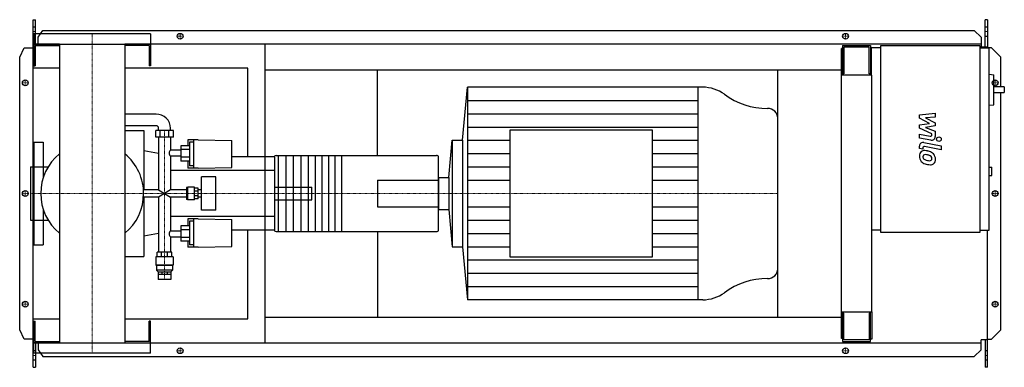
# Model space of a CAD drawing. Extents: x -155 to 1950, y -372 to 372.
import ezdxf

# ---------------------------------------------------------------- set-up
doc = ezdxf.new("R2010")
doc.units = 0
doc.linetypes.add('DASHDOT', pattern=[1, 0.5, -0.25, 0, -0.25])
doc.layers.get('0').update_dxf_attribs({"color": 124})
doc.layers.add('CP_AXIS', color=143, linetype='DASHDOT', lineweight=18)
doc.layers.add('CP_DETAL', color=33, linetype='Continuous')
doc.layers.add('cp_hidde', color=203, linetype='Continuous')

msp = doc.modelspace()

# ---------------------------------------------------------------- linework, layer by layer
for p, q in [((-126, 372), (-121.3, 372)), ((-126, -372), (-126, 372)), ((-121.3, 319.5), (-121.3, 372)), ((1914.4, 372), (1909.4, 372)), ((1909.4, 313.5), (1909.4, 372)), ((1914.4, 372), (1914.4, 311.5)), ((125, 341.5), (-125, 341.5)), ((-125, 341.5), (-125, 319.5)), ((-115.7, 334.6), (-105.3, 349.1)), ((-105.3, 349.1), (1886.1, 349.1)), ((125, 341.5), (125, 319.5)), ((1886.1, 349.1), (1901.3, 334.6)), ((-125, 319.5), (125, 319.5)), ((-69.9, 319.5), (-125, 319.5)), ((-125, 319.5), (-125, 273.5)), ((-122, 316.5), (-69.9, 316.5)), ((-122, 316.5), (-122, 273.5)), ((-115.7, 319.5), (-115.7, 334.6)), ((-69.9, 319.5), (-69.9, -319.5)), ((1901.3, 319.5), (69.8, 319.5)), ((69.8, 319.5), (69.8, -319.5)), ((122, 316.5), (69.8, 316.5)), ((122, 316.5), (122, 273.5)), ((125, 319.5), (125, 273.5)), ((370, -319.5), (370, 319.5)), ((1604.5, 316.5), (1664.1, 316.5)), ((1604.5, 316.5), (1604.5, 253.2)), ((1664.1, 316.5), (1664.1, 253.2)), ((1686.2, 316.5), (1898.2, 316.5)), ((1686.2, -83.5), (1686.2, 316.5)), ((1898.2, 316.5), (1898.2, -83.5)), ((1901.3, 334.6), (1901.3, 313.5)), ((-155, 291.5), (-145.3, 312)), ((-145.3, 312), (-126, 312)), ((1604.5, 310.5), (1602, 310.5)), ((1602, -310.5), (1602, 310.5)), ((1661.3, 313.5), (1607.3, 313.5)), ((1607.3, 313.5), (1607.3, 256.3)), ((1661.3, 256.3), (1661.3, 313.5)), ((1664.1, 300.5), (1666, 300.5)), ((1666, 311.5), (1666, 253.2)), ((1686.2, 311.5), (1666, 311.5)), ((1914.4, 313.5), (1898.2, 313.5)), ((1898.2, 311.5), (1918.4, 311.5)), ((1923, 312), (1914.4, 312)), ((1918.4, -78.5), (1918.4, 311.5)), ((1943, 291.5), (1923, 312)), ((-155, -291.5), (-155, 291.5)), ((1943, 228.1), (1943, 291.5)), ((-69.9, 268), (-126, 268)), ((-126, -268), (-126, 268)), ((-125, 273.5), (-122, 273.5)), ((332.7, 268), (69.8, 268)), ((125, 273.5), (122, 273.5)), ((332.7, 78.4), (332.7, 268)), ((370, 264.5), (1602, 264.5)), ((610, 81.3), (610, 264.5)), ((1466, -264.5), (1466, 264.5)), ((1667, 253.2), (1602, 253.2)), ((1607.3, 256.3), (1604.5, 256.3)), ((1664.1, 256.3), (1661.3, 256.3)), ((1667, -253.2), (1667, 253.2)), ((1918.4, 255.3), (1928.2, 254.2)), ((1928.2, 190), (1928.2, 254.2)), ((791.7, 114.3), (802.3, 227.5)), ((1305.5, 227.5), (802.3, 227.5)), ((802.3, 227.5), (802.3, -227.5)), ((1294.8, 227.5), (1294.8, -227.5)), ((1950.5, 228.1), (1928.2, 228.1)), ((1928.2, 216.1), (1950.5, 216.1)), ((1943, -291.5), (1943, 216.1)), ((1950.5, 228.1), (1950.5, 216.1)), ((1918.4, 188.9), (1928.2, 190)), ((136.8, 170), (69.8, 170)), ((1466, -161.6), (1466, 161.6)), ((136.8, 145), (69.8, 145)), ((69.8, 135), (110.5, 135)), ((110.5, 135), (110.5, 8.1)), ((173.6, 135), (135.8, 135)), ((135.8, 120.4), (135.8, 135)), ((141.9, 135), (141.9, 140)), ((145.2, 120.4), (145.2, 135)), ((164.1, 120.4), (164.1, 135)), ((167.5, 135), (167.5, 140)), ((173.6, 120.4), (173.6, 135)), ((893.2, 135.7), (893.2, -135.7)), ((1198.1, 135.7), (893.2, 135.7)), ((1198.1, -135.7), (1198.1, 135.7)), ((-125, 110), (-125, 57.1)), ((-125, 110), (-105, 110)), ((-105, 110), (-105, 32.8)), ((173.6, 120.4), (135.8, 120.4)), ((141.9, 120.4), (141.9, 8.1)), ((167.5, 120.4), (167.5, 92.6)), ((204.3, 114.5), (204.3, 101.9)), ((226.8, 114.5), (204.3, 114.5)), ((208.4, 110.1), (208.4, 59.2)), ((217.6, 110.1), (208.4, 110.1)), ((217.6, 54), (217.6, 114.5)), ((226.8, 114.5), (298.4, 113.3)), ((298.4, 55.4), (298.4, 113.3)), ((762.5, 34.3), (769.9, 114.3)), ((769.9, 114.3), (769.9, -114.3)), ((769.9, 114.3), (791.7, 114.3)), ((791.7, 114.3), (791.7, -114.3)), ((141.9, 85.7), (110.5, 91.6)), ((189.5, 92.6), (167.5, 92.6)), ((208.4, 101.9), (189.5, 101.9)), ((189.5, 101.9), (189.5, 69)), ((208.4, 94.3), (189.5, 94.3)), ((167.5, 80.1), (167.5, 8.1)), ((189.5, 80.1), (167.5, 80.1)), ((208.4, 78), (189.5, 78)), ((208.4, 69), (189.5, 69)), ((204.3, 69), (204.3, 54)), ((390, 78.4), (298.4, 78.4)), ((390, 78.9), (390, -78.9)), ((393.2, 81.3), (736.3, 81.3)), ((398, 81.3), (398, -81.3)), ((414, 81.3), (414, -81.3)), ((430, 81.3), (430, -81.3)), ((446, 81.3), (446, -81.3)), ((462, 81.3), (462, -81.3)), ((477, 81.3), (477, -81.3)), ((491, 81.3), (491, -81.3)), ((505, 81.3), (505, -81.3)), ((519, 81.3), (519, -81.3)), ((533, 81.3), (533, -81.3)), ((740.7, -78.9), (740.7, 78.9)), ((-132.1, 57.1), (-132.1, -57.1)), ((-132.1, 57.1), (-94, 57.1)), ((390, 49.3), (167.5, 49.3)), ((226.8, 54), (204.3, 54)), ((217.6, 59.2), (208.4, 59.2)), ((226.8, 54), (298.4, 55.4)), ((1918.4, 56.7), (1923.5, 56.7)), ((1923.5, 38.7), (1923.5, 56.7)), ((234, -36), (234, 36)), ((264.2, 36), (234, 36)), ((264.2, -36), (264.2, 36)), ((740.7, 34.3), (762.5, 34.3)), ((740.7, 34.3), (740.7, -34.3)), ((762.5, 34.3), (762.5, -34.3)), ((1918.4, 38.7), (1923.5, 38.7)), ((141.9, 8.1), (109.7, 8.1)), ((141.9, 8.1), (167.5, -8.1)), ((167.5, 8.1), (141.9, -8.1)), ((201.6, 8.1), (167.5, 8.1)), ((203.8, 12.8), (201.6, 12.8)), ((201.6, 12.8), (201.6, -12.8)), ((203.8, 12.8), (204.8, 13.9)), ((203.8, -12.8), (203.8, 12.8)), ((204.8, -13.9), (204.8, 13.9)), ((218.6, 13.9), (204.8, 13.9)), ((218.6, -13.9), (218.6, 13.9)), ((226.8, 11.6), (218.6, 11.6)), ((226.8, 4.8), (218.6, 4.8)), ((226.8, -11.6), (226.8, 11.6)), ((234, 8.1), (226.8, 8.1)), ((141.9, -8.1), (109.7, -8.1)), ((110.5, -8.1), (110.5, -135)), ((141.9, -8.1), (141.9, -125.6)), ((167.5, -8.1), (167.5, -80.1)), ((201.6, -8.1), (167.5, -8.1)), ((203.8, -12.8), (201.6, -12.8)), ((203.8, -12.8), (204.8, -13.9)), ((218.6, -13.9), (204.8, -13.9)), ((226.8, -4.8), (218.6, -4.8)), ((226.8, -11.6), (218.6, -11.6)), ((234, -8.1), (226.8, -8.1)), ((-105, -32.8), (-105, -110)), ((264.2, -36), (234, -36)), ((740.7, -34.3), (762.5, -34.3)), ((762.5, -34.3), (769.9, -114.3)), ((-132.1, -57.1), (-94, -57.1)), ((-125, -57.1), (-125, -110)), ((390, -49.3), (167.5, -49.3)), ((204.3, -54), (204.3, -69)), ((226.8, -54), (204.3, -54)), ((208.4, -59.2), (208.4, -110.1)), ((217.6, -59.2), (208.4, -59.2)), ((217.6, -114.5), (217.6, -54)), ((226.8, -54), (298.4, -55.4)), ((298.4, -113.3), (298.4, -55.4)), ((167.5, -80.1), (189.5, -80.1)), ((208.4, -69), (189.5, -69)), ((189.5, -69), (189.5, -101.9)), ((208.4, -78), (189.5, -78)), ((390, -78.4), (298.4, -78.4)), ((332.7, -268), (332.7, -78.4)), ((393.2, -81.3), (736.3, -81.3)), ((610, -81.3), (610, -264.5)), ((1686.2, -78.5), (1667, -78.5)), ((1898.2, -83.5), (1686.2, -83.5)), ((1898.2, -78.5), (1918.4, -78.5)), ((1914.4, -372), (1914.4, -78.5)), ((141.9, -85.7), (110.5, -91.6)), ((167.5, -92.6), (167.5, -125.6)), ((167.5, -92.6), (189.5, -92.6)), ((208.4, -94.3), (189.5, -94.3)), ((208.4, -101.9), (189.5, -101.9)), ((204.3, -101.9), (204.3, -114.5)), ((-125, -110), (-105, -110)), ((170.5, -125.6), (138.8, -125.6)), ((138.8, -135.4), (138.8, -125.6)), ((148.1, -135.4), (148.1, -125.6)), ((161.2, -135.4), (161.2, -125.6)), ((170.5, -135.4), (170.5, -125.6)), ((226.8, -114.5), (204.3, -114.5)), ((217.6, -110.1), (208.4, -110.1)), ((226.8, -114.5), (298.4, -113.3)), ((769.9, -114.3), (791.7, -114.3)), ((791.7, -114.3), (802.3, -227.5)), ((69.8, -135), (110.5, -135)), ((173.1, -135.4), (136.2, -135.4)), ((136.2, -135.4), (136.2, -153.4)), ((173.1, -135.4), (173.1, -153.4)), ((893.2, -135.7), (1198.1, -135.7)), ((173.1, -153.4), (136.2, -153.4)), ((137.3, -154.2), (136.2, -153.4)), ((172.1, -154.2), (137.3, -154.2)), ((137.3, -154.2), (137.3, -164.2)), ((172.1, -164.2), (137.3, -164.2)), ((140.9, -167.4), (137.3, -164.2)), ((140.9, -167.4), (168.5, -167.4)), ((140.9, -167.4), (140.9, -172.4)), ((148.9, -167.4), (148.9, -172.4)), ((160.4, -167.4), (160.4, -172.4)), ((168.5, -167.4), (172.1, -164.2)), ((168.5, -167.4), (168.5, -172.4)), ((172.1, -154.2), (173.1, -153.4)), ((172.1, -154.2), (172.1, -164.2)), ((140.9, -172.4), (168.5, -172.4)), ((140.9, -172.4), (140.9, -184.4)), ((168.4, -184.4), (140.9, -184.4)), ((168.4, -172.4), (168.4, -184.4)), ((1305.5, -227.5), (802.3, -227.5)), ((-126, -268), (-69.9, -268)), ((-125, -319.5), (-125, -273.5)), ((-125, -273.5), (-122, -273.5)), ((-122, -316.5), (-122, -273.5)), ((69.8, -268), (332.7, -268)), ((125, -273.5), (122, -273.5)), ((122, -316.5), (122, -273.5)), ((125, -319.5), (125, -273.5)), ((370, -264.5), (1602, -264.5)), ((1602, -253.2), (1667, -253.2)), ((1604.5, -253.2), (1604.5, -316.5)), ((1607.3, -256.3), (1604.5, -256.3)), ((1607.3, -313.5), (1607.3, -256.3)), ((1661.3, -256.3), (1661.3, -313.5)), ((1664.1, -256.3), (1661.3, -256.3)), ((1664.1, -316.5), (1664.1, -253.2)), ((1667, -253.2), (1667, -311.5)), ((-145.3, -312), (-155, -291.5)), ((1923, -312), (1943, -291.5)), ((-126, -312), (-145.3, -312)), ((1604.5, -310.5), (1602, -310.5)), ((1661.3, -313.5), (1607.3, -313.5)), ((1667, -311.5), (1664.1, -311.5)), ((1901.3, -334.6), (1901.3, -313.5)), ((1914.4, -313.5), (1901.3, -313.5)), ((1909.4, -313.5), (1909.4, -372)), ((1914.4, -312), (1923, -312)), ((-69.9, -319.5), (-125, -319.5)), ((-125, -319.5), (125, -319.5)), ((-125, -341.5), (-125, -319.5)), ((-122, -316.5), (-69.9, -316.5)), ((-121.3, -319.5), (-121.3, -372)), ((-115.7, -319.5), (-115.7, -334.6)), ((-115.7, -334.6), (-105.3, -349.1)), ((122, -316.5), (69.8, -316.5)), ((69.8, -319.5), (1901.3, -319.5)), ((125, -341.5), (125, -319.5)), ((1604.5, -316.5), (1664.1, -316.5)), ((1886.1, -349.1), (1901.3, -334.6)), ((125, -341.5), (-125, -341.5)), ((-105.3, -349.1), (1886.1, -349.1)), ((-126, -372), (-121.3, -372)), ((1914.4, -372), (1909.4, -372))]:
    msp.add_line(p, q)
for centre in [(188, 336.5), (1611, 336.5), (-143, 237), (1931, 237), (-143, 0), (1931, 0), (-143, -237), (1931, -237), (188, -336.5), (1611, -336.5)]:
    msp.add_circle(centre, 6.25)
for start, end in [(129.42, 180.001), (359, 50.58), (179.999, 230.58), (309.42, 0)]:
    msp.add_arc((0, 0), 110, start, end)
for centre, major_axis, ratio, start_param, end_param in [((1305.5, 157.3), (-74.9, 0), 0.936753, -2.240773, -1.570796), ((1445, 322.3), (-149.8, 0), 0.936753, 0.90082, 1.56606), ((136.8, 140), (-30.7, 0), 0.977231, -3.141593, -1.570796), ((1444.2, 161.6), (-21.8, 0), 0.936753, -3.141593, -1.575532), ((136.8, 140), (-5.12, 0), 0.977231, -3.141593, -1.570796), ((172.3, 86.7), (-7.81, 0), 0.950853, -0.904602, 0), ((172.3, 86.7), (0, 8.43), 0.926444, 1.570796, 2.475398), ((393.2, 78.9), (-3.2, 0), 0.725535, -1.570796, 0), ((736.3, 78.9), (-4.36, 0), 0.532963, -3.141593, -1.570796), ((172.3, -86.7), (0, 8.43), 0.926444, 0.666194, 1.570796), ((393.2, -78.9), (-3.2, 0), 0.725535, 0, 1.570796), ((736.3, -78.9), (-4.36, 0), 0.532963, 1.570796, 3.141593), ((172.3, -86.7), (-7.81, 0), 0.950853, 0, 0.904602), ((1444.2, -161.6), (-21.8, 0), 0.936753, 1.575532, 3.141593), ((1445, -322.3), (-149.8, 0), 0.936753, -1.56606, -0.90082), ((1305.5, -157.3), (-74.9, 0), 0.936753, 1.570796, 2.240773)]:
    msp.add_ellipse(centre, major_axis=major_axis, ratio=ratio, start_param=start_param, end_param=end_param)
at = {"layer": 'CP_AXIS'}
for p, q in [((-126, 346.6), (-121.3, 346.6)), ((0, 341.5), (0, -341.5)), ((188, 330.3), (188, 342.8)), ((1611, 330.3), (1611, 342.8)), ((1909.4, 346.6), (1914.4, 346.6)), ((181.2, 336.5), (194.2, 336.5)), ((1604.8, 336.5), (1617.2, 336.5)), ((-136.8, 237), (-149.2, 237)), ((-143, 230.8), (-143, 243.3)), ((1924.8, 237), (1937.2, 237)), ((1931, 230.8), (1931, 243.3)), ((154.7, -184.4), (154.7, 135)), ((-136.8, 0), (-149.2, 0)), ((-143, -6.2), (-143, 6.3)), ((-132.1, 0), (610, 0)), ((610, 0), (1466, 0)), ((1924.8, 0), (1937.2, 0)), ((1931, -6.2), (1931, 6.3)), ((-143, -243.2), (-143, -230.7)), ((1931, -243.2), (1931, -230.7)), ((-136.8, -237), (-149.2, -237)), ((1924.8, -237), (1937.2, -237)), ((181.2, -336.5), (194.2, -336.5)), ((188, -342.8), (188, -330.3)), ((1604.8, -336.5), (1617.2, -336.5)), ((1611, -342.8), (1611, -330.3)), ((-126, -346.6), (-121.3, -346.6)), ((1909.4, -346.6), (1914.4, -346.6))]:
    msp.add_line(p, q, dxfattribs=at)
at = {"layer": 'CP_DETAL'}
for p, q in [((802.3, 199.1), (1294.8, 199.1)), ((802.3, 170.6), (1294.8, 170.6)), ((1769.2, 168.5), (1802.9, 172)), ((1769.2, 161.1), (1769.2, 168.5)), ((1802.9, 172), (1802.9, 163.3)), ((1790.3, 149.9), (1769.2, 161.1)), ((1769.2, 147), (1790.3, 149.9)), ((1802.9, 163.3), (1782, 162)), ((1782, 162), (1802.9, 151)), ((1802.9, 151), (1802.9, 144.5)), ((802.3, 142.2), (1294.8, 142.2)), ((1769.1, 127), (1792.2, 122.6)), ((1769.1, 118.6), (1769.1, 127)), ((1769.2, 139.6), (1769.2, 147)), ((1795.8, 127.5), (1769.2, 139.6)), ((1802.9, 144.5), (1782, 141.6)), ((1782, 141.6), (1802.9, 133.2)), ((1795.8, 125.6), (1795.8, 127.5)), ((1802.9, 133.2), (1802.9, 121.8)), ((802.3, 113.8), (893.2, 113.8)), ((1198.1, 113.8), (1294.8, 113.8)), ((1793.4, 114), (1769.1, 118.6)), ((1778.7, 109.2), (1815.3, 102.1)), ((802.3, 85.3), (893.2, 85.3)), ((1198.1, 85.3), (1294.8, 85.3)), ((1769.2, 96.5), (1769.2, 101.4)), ((1776.3, 95.1), (1769.2, 96.5)), ((1776.3, 97.6), (1776.3, 95.1)), ((1815.3, 93.7), (1779.9, 100.6)), ((1815.3, 102.1), (1815.3, 93.7)), ((802.3, 56.9), (893.2, 56.9)), ((1198.1, 56.9), (1294.8, 56.9)), ((802.3, 28.4), (893.2, 28.4)), ((1198.1, 28.4), (1294.8, 28.4)), ((802.3, -28.4), (893.2, -28.4)), ((1198.1, -28.4), (1294.8, -28.4)), ((802.3, -56.9), (893.2, -56.9)), ((1198.1, -56.9), (1294.8, -56.9)), ((802.3, -85.3), (893.2, -85.3)), ((1198.1, -85.3), (1294.8, -85.3)), ((802.3, -113.8), (893.2, -113.8)), ((1198.1, -113.8), (1294.8, -113.8)), ((802.3, -142.2), (1294.8, -142.2)), ((802.3, -170.6), (1294.8, -170.6)), ((802.3, -199.1), (1294.8, -199.1))]:
    msp.add_line(p, q, dxfattribs=at)
msp.add_circle((1810.8, 116.3), 5, dxfattribs=at)
for centre, radius, start, end in [((1777.2, 101.4), 8, 79.0042, 180), ((1792.8, 125.6), 3, 259.1282, 0.0361), ((1794.9, 121.8), 8, 259.1463, 0.1097), ((1780.1, 80.9), 11.3, 129.1176, 184.2411), ((1779.2, 81.3), 10.5, 83.443, 126.7902), ((1779.3, 97.6), 3, 79.0041, 180), ((1778, 51.7), 40.1, 78.3333, 86.5259), ((1781.5, 61.7), 29.6, 63.1115, 81.0742), ((1787.2, 74.4), 15.7, 40.4936, 60.8647), ((1786.5, 73.5), 16.8, 359.3287, 41.1984), ((1786, 79.9), 17.2, 179.6738, 220.639), ((1785.5, 79.7), 16.7, 221.0023, 254.0583), ((1780.6, 78.9), 4.25, 130.254, 184.7357), ((1791.2, 79.7), 14.9, 184.1845, 192.2301), ((1782.6, 78.3), 6.2, 197.2372, 220.2783), ((1780.9, 77.9), 5.28, 83.0647, 125.6723), ((1783.6, 79.3), 7.61, 221.1381, 244.8162), ((1790.4, 95.8), 25.4, 246.5302, 260.0633), ((1795.4, 111.1), 49.6, 253.0634, 259.1605), ((1779.9, 54.1), 29.1, 77.8511, 86.8316), ((1777.5, 37.5), 45.9, 75.0104, 79.1866), ((1792, 102.3), 32.1, 259.3761, 268.4794), ((1787.5, 72.9), 9.07, 42.3225, 78.5446), ((1791.3, 75.2), 5.04, 268.4755, 305.933), ((1793, 71.8), 10.2, 267.2175, 306.9176), ((1789.5, 75), 6.2, 358.6944, 40.5967), ((1791.9, 74), 3.72, 308.8919, 338.6227), ((1790.1, 74.7), 5.66, 339.364, 1.2833), ((1791.7, 72.6), 11.6, 309.8625, 3.7877), ((1793.2, 95.6), 34, 257.7846, 268.7587)]:
    msp.add_arc(centre, radius, start, end, dxfattribs=at)
at = {"layer": 'cp_hidde'}
for p, q in [((-126, 356.7), (-121.3, 356.7)), ((-126, 337), (-121.3, 337)), ((1909.4, 356.7), (1914.4, 356.7)), ((1909.4, 337), (1914.4, 337)), ((-125, 57.1), (-125, -57.1)), ((610, 28.6), (610, -28.6)), ((610, 28.6), (740.7, 28.6)), ((390, 13.9), (470, 13.9)), ((470, -13.9), (470, 13.9)), ((390, -13.9), (470, -13.9)), ((610, -28.6), (740.7, -28.6)), ((-121.3, -337), (-126, -337)), ((-121.3, -356.7), (-126, -356.7)), ((1914.4, -337), (1909.4, -337)), ((1914.4, -356.7), (1909.4, -356.7))]:
    msp.add_line(p, q, dxfattribs=at)

doc.saveas('drawing.dxf')
